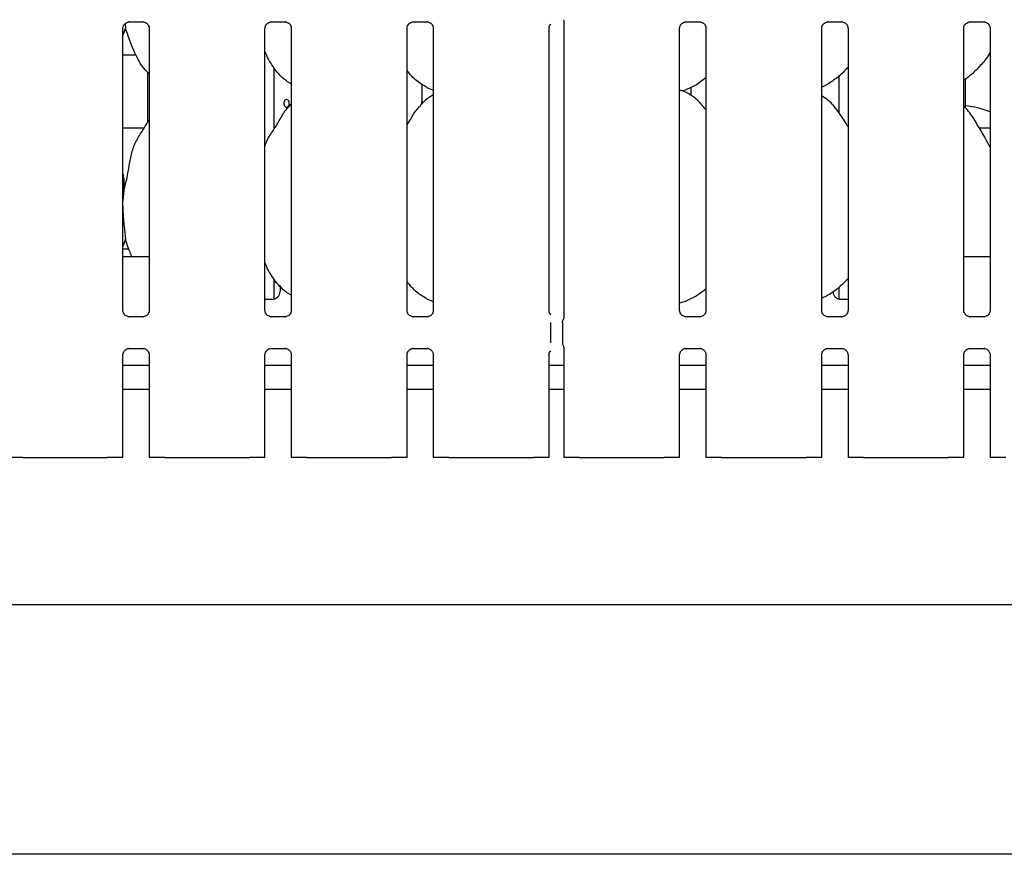
# Model space of a CAD drawing. Extents: x 5 to 415, y 5 to 292.
# Drawn here: x 101 to 130, y 73 to 97 of the extents above; entities that cross this region are included whole.
import ezdxf

# ---------------------------------------------------------------- set-up
doc = ezdxf.new("R2010")
doc.units = 0
doc.layers.add('SLD-0', color=179, linetype='CONTINUOUS')

msp = doc.modelspace()

# ---------------------------------------------------------------- linework, layer by layer
at = {"layer": 'SLD-0', "color": 179, "linetype": 'CONTINUOUS'}
for p, q in [((104.568, 96.92), (104.976, 96.92)), ((104.986, 96.92), (104.976, 96.92)), ((108.679, 96.92), (109.088, 96.92)), ((109.098, 96.92), (109.088, 96.92)), ((112.79, 96.92), (113.199, 96.92)), ((113.209, 96.92), (113.199, 96.92)), ((117.138, 96.983), (117.138, 96.983)), ((117.138, 96.983), (117.15, 96.945)), ((117.15, 96.945), (117.151, 96.934)), ((117.151, 96.937), (117.151, 88.366)), ((117.151, 96.934), (117.151, 96.934)), ((120.679, 96.92), (121.088, 96.92)), ((121.098, 96.92), (121.088, 96.92)), ((124.79, 96.92), (125.199, 96.92)), ((125.209, 96.92), (125.199, 96.92)), ((128.901, 96.92), (129.31, 96.92)), ((129.32, 96.92), (129.31, 96.92)), ((104.464, 96.746), (104.391, 96.533)), ((104.391, 88.573), (104.391, 96.736)), ((104.452, 96.865), (104.464, 96.746)), ((105.151, 96.737), (105.151, 88.574)), ((108.502, 88.573), (108.502, 96.736)), ((109.262, 96.737), (109.262, 88.574)), ((112.613, 88.573), (112.613, 96.736)), ((113.374, 96.737), (113.374, 88.574)), ((116.724, 88.573), (116.724, 96.736)), ((120.502, 88.573), (120.502, 96.736)), ((121.262, 96.737), (121.262, 88.574)), ((124.613, 88.573), (124.613, 96.736)), ((125.374, 96.737), (125.374, 88.574)), ((128.724, 88.573), (128.724, 96.736)), ((129.485, 96.737), (129.485, 88.574)), ((104.391, 95.971), (104.767, 95.971)), ((129.443, 95.971), (129.485, 95.971)), ((105.105, 95.462), (105.105, 94.011)), ((108.771, 93.829), (108.771, 95.579)), ((125.105, 95.352), (125.105, 94.302)), ((128.771, 94.434), (128.771, 95.267)), ((113.053, 94.622), (113.053, 95.114)), ((113.189, 95.022), (113.374, 94.942)), ((120.568, 94.924), (120.707, 94.965)), ((120.822, 95.02), (120.822, 94.788)), ((113.041, 94.622), (113.053, 94.622)), ((113.041, 94.544), (113.041, 94.622)), ((113.052, 94.622), (113.052, 94.553)), ((109.262, 94.543), (109.224, 94.508)), ((105.002, 93.844), (104.391, 93.844)), ((108.78, 93.844), (108.771, 93.844)), ((129.485, 93.844), (129.177, 93.844)), ((104.421, 92.05), (104.391, 91.75)), ((104.464, 90.635), (104.391, 90.422)), ((104.567, 90.344), (104.391, 90.344)), ((105.151, 90.122), (104.391, 90.122)), ((129.485, 90.122), (128.724, 90.122)), ((108.771, 88.907), (108.771, 89.467)), ((108.771, 89.399), (108.836, 89.399)), ((108.938, 89.293), (108.938, 89.122)), ((125.105, 89.237), (125.105, 88.907)), ((108.502, 88.899), (108.716, 88.899)), ((113.189, 88.911), (113.374, 88.831)), ((125.16, 88.899), (125.374, 88.899)), ((120.502, 88.794), (120.707, 88.854)), ((104.556, 88.39), (104.566, 88.39)), ((104.974, 88.391), (104.566, 88.391)), ((108.667, 88.39), (108.677, 88.39)), ((109.085, 88.391), (108.677, 88.391)), ((112.778, 88.39), (112.788, 88.39)), ((113.196, 88.391), (112.788, 88.391)), ((120.667, 88.39), (120.677, 88.39)), ((121.085, 88.391), (120.677, 88.391)), ((124.778, 88.39), (124.788, 88.39)), ((125.196, 88.391), (124.788, 88.391)), ((128.889, 88.39), (128.899, 88.39)), ((129.308, 88.391), (128.899, 88.391)), ((116.77, 87.642), (116.77, 88.224)), ((117.11, 88.229), (117.11, 87.637)), ((104.568, 87.475), (104.976, 87.475)), ((104.986, 87.475), (104.976, 87.476)), ((108.679, 87.475), (109.088, 87.475)), ((109.098, 87.475), (109.088, 87.476)), ((112.79, 87.475), (113.199, 87.475)), ((113.209, 87.475), (113.199, 87.476)), ((117.151, 87.499), (117.151, 84.322)), ((120.679, 87.475), (121.088, 87.475)), ((121.098, 87.475), (121.088, 87.476)), ((124.79, 87.475), (125.199, 87.475)), ((125.209, 87.475), (125.199, 87.476)), ((128.901, 87.475), (129.31, 87.475)), ((129.32, 87.475), (129.31, 87.476)), ((104.391, 84.322), (104.391, 87.292)), ((105.151, 87.293), (105.151, 84.322)), ((108.502, 84.322), (108.502, 87.292)), ((109.262, 87.293), (109.262, 84.322)), ((112.613, 84.322), (112.613, 87.292)), ((113.374, 87.293), (113.374, 84.322)), ((116.724, 84.322), (116.724, 87.292)), ((120.502, 84.322), (120.502, 87.292)), ((121.262, 87.293), (121.262, 84.322)), ((124.613, 84.322), (124.613, 87.292)), ((125.374, 87.293), (125.374, 84.322)), ((128.724, 84.322), (128.724, 87.292)), ((129.485, 87.293), (129.485, 84.322)), ((105.151, 86.977), (104.391, 86.977)), ((109.262, 86.977), (108.502, 86.977)), ((113.374, 86.977), (112.613, 86.977)), ((117.151, 86.977), (116.724, 86.977)), ((121.262, 86.977), (120.502, 86.977)), ((125.374, 86.977), (124.613, 86.977)), ((129.485, 86.977), (128.724, 86.977)), ((105.151, 86.288), (104.391, 86.288)), ((109.262, 86.288), (108.502, 86.288)), ((113.374, 86.288), (112.613, 86.288)), ((117.151, 86.288), (116.724, 86.288)), ((121.262, 86.288), (120.502, 86.288)), ((125.374, 86.288), (124.613, 86.288)), ((129.485, 86.288), (128.724, 86.288)), ((101.413, 84.322), (101.151, 84.322)), ((101.491, 84.322), (101.413, 84.322)), ((101.491, 84.322), (102.087, 84.322)), ((102.087, 84.322), (103.344, 84.322)), ((103.344, 84.322), (103.94, 84.322)), ((104.019, 84.322), (103.94, 84.322)), ((104.28, 84.322), (104.019, 84.322)), ((104.391, 84.322), (104.28, 84.322)), ((105.262, 84.322), (105.151, 84.322)), ((105.524, 84.322), (105.262, 84.322)), ((105.602, 84.322), (105.524, 84.322)), ((105.602, 84.322), (106.198, 84.322)), ((106.198, 84.322), (107.455, 84.322)), ((107.455, 84.322), (108.051, 84.322)), ((108.13, 84.322), (108.051, 84.322)), ((108.391, 84.322), (108.13, 84.322)), ((108.502, 84.322), (108.391, 84.322)), ((109.374, 84.322), (109.262, 84.322)), ((109.635, 84.322), (109.374, 84.322)), ((109.713, 84.322), (109.635, 84.322)), ((109.713, 84.322), (110.309, 84.322)), ((110.309, 84.322), (111.566, 84.322)), ((111.566, 84.322), (112.162, 84.322)), ((112.241, 84.322), (112.162, 84.322)), ((112.502, 84.322), (112.241, 84.322)), ((112.613, 84.322), (112.502, 84.322)), ((113.485, 84.322), (113.374, 84.322)), ((113.746, 84.322), (113.485, 84.322)), ((113.824, 84.322), (113.746, 84.322)), ((113.824, 84.322), (114.42, 84.322)), ((114.42, 84.322), (115.677, 84.322)), ((115.677, 84.322), (116.273, 84.322)), ((116.352, 84.322), (116.273, 84.322)), ((116.613, 84.322), (116.352, 84.322)), ((116.724, 84.322), (116.613, 84.322)), ((117.262, 84.322), (117.151, 84.322)), ((117.524, 84.322), (117.262, 84.322)), ((117.602, 84.322), (117.524, 84.322)), ((117.602, 84.322), (118.198, 84.322)), ((118.198, 84.322), (119.455, 84.322)), ((119.455, 84.322), (120.051, 84.322)), ((120.13, 84.322), (120.051, 84.322)), ((120.391, 84.322), (120.13, 84.322)), ((120.502, 84.322), (120.391, 84.322)), ((121.374, 84.322), (121.262, 84.322)), ((121.635, 84.322), (121.374, 84.322)), ((121.713, 84.322), (121.635, 84.322)), ((121.713, 84.322), (122.309, 84.322)), ((122.309, 84.322), (123.566, 84.322)), ((123.566, 84.322), (124.162, 84.322)), ((124.241, 84.322), (124.162, 84.322)), ((124.502, 84.322), (124.241, 84.322)), ((124.613, 84.322), (124.502, 84.322)), ((125.485, 84.322), (125.374, 84.322)), ((125.746, 84.322), (125.485, 84.322)), ((125.824, 84.322), (125.746, 84.322)), ((125.824, 84.322), (126.42, 84.322)), ((126.42, 84.322), (127.677, 84.322)), ((127.677, 84.322), (128.273, 84.322)), ((128.352, 84.322), (128.273, 84.322)), ((128.613, 84.322), (128.352, 84.322)), ((128.724, 84.322), (128.613, 84.322)), ((129.596, 84.322), (129.485, 84.322)), ((129.857, 84.322), (129.596, 84.322)), ((129.936, 84.322), (129.857, 84.322)), ((39.382, 80.066), (157.827, 80.066)), ((157.827, 72.844), (39.382, 72.844))]:
    msp.add_line(p, q, dxfattribs=at)
for centre, radius, start, end in [((128.466, 91.733), 2.778, 68.479, 83.6847), ((108.716, 89.122), 0.222, 270, 0), ((125.16, 89.122), 0.222, 180, 270)]:
    msp.add_arc(centre, radius, start, end, dxfattribs=at)
for points, knots in [([(104.391, 96.736), (104.391, 96.736), (104.391, 96.745), (104.395, 96.782), (104.419, 96.837), (104.469, 96.89), (104.523, 96.914), (104.559, 96.92), (104.567, 96.92), (104.57, 96.92)], [0, 0, 0, 0, 0.009367, 0.137218, 0.35865, 0.605124, 0.817493, 0.932815, 1, 1, 1, 1]), ([(104.568, 96.92), (104.568, 96.92), (104.564, 96.919), (104.56, 96.92), (104.556, 96.92), (104.556, 96.92)], [0, 0, 0, 0, 0.15977, 0.91368, 1, 1, 1, 1]), ([(104.975, 96.919), (104.978, 96.919), (104.986, 96.919), (105.015, 96.915), (105.04, 96.903), (105.055, 96.895)], [0, 0, 0, 0, 0.165566, 0.498747, 1, 1, 1, 1]), ([(105.055, 96.895), (105.057, 96.894), (105.082, 96.884), (105.12, 96.842), (105.148, 96.781), (105.15, 96.748), (105.151, 96.736)], [0, 0, 0, 0, 0.028494, 0.428769, 0.781247, 1, 1, 1, 1]), ([(108.502, 96.736), (108.502, 96.736), (108.502, 96.745), (108.506, 96.782), (108.53, 96.837), (108.581, 96.89), (108.635, 96.914), (108.67, 96.92), (108.678, 96.92), (108.681, 96.92)], [0, 0, 0, 0, 0.009367, 0.137217, 0.358651, 0.605125, 0.817494, 0.932816, 1, 1, 1, 1]), ([(108.679, 96.92), (108.679, 96.92), (108.675, 96.919), (108.671, 96.92), (108.667, 96.92), (108.667, 96.92)], [0, 0, 0, 0, 0.15975, 0.913657, 1, 1, 1, 1]), ([(109.087, 96.919), (109.089, 96.919), (109.097, 96.919), (109.126, 96.915), (109.151, 96.903), (109.166, 96.895)], [0, 0, 0, 0, 0.165565, 0.498751, 1, 1, 1, 1]), ([(109.166, 96.895), (109.168, 96.894), (109.193, 96.884), (109.231, 96.842), (109.259, 96.781), (109.262, 96.748), (109.262, 96.736)], [0, 0, 0, 0, 0.028496, 0.428768, 0.781247, 1, 1, 1, 1]), ([(112.613, 96.736), (112.613, 96.736), (112.613, 96.745), (112.618, 96.782), (112.641, 96.837), (112.692, 96.89), (112.746, 96.914), (112.781, 96.92), (112.789, 96.92), (112.792, 96.92)], [0, 0, 0, 0, 0.009367, 0.137218, 0.35865, 0.605123, 0.817492, 0.932816, 1, 1, 1, 1]), ([(112.79, 96.92), (112.79, 96.92), (112.786, 96.919), (112.782, 96.92), (112.778, 96.92), (112.778, 96.92)], [0, 0, 0, 0, 0.159742, 0.913615, 1, 1, 1, 1]), ([(113.198, 96.919), (113.2, 96.919), (113.208, 96.919), (113.237, 96.915), (113.262, 96.903), (113.277, 96.895)], [0, 0, 0, 0, 0.165561, 0.498746, 1, 1, 1, 1]), ([(113.277, 96.895), (113.279, 96.894), (113.304, 96.884), (113.343, 96.842), (113.37, 96.781), (113.373, 96.748), (113.373, 96.736)], [0, 0, 0, 0, 0.028496, 0.428768, 0.781247, 1, 1, 1, 1]), ([(120.502, 96.736), (120.502, 96.736), (120.502, 96.745), (120.506, 96.782), (120.53, 96.837), (120.581, 96.89), (120.635, 96.914), (120.67, 96.92), (120.678, 96.92), (120.681, 96.92)], [0, 0, 0, 0, 0.009367, 0.137218, 0.35865, 0.605126, 0.817495, 0.932816, 1, 1, 1, 1]), ([(120.679, 96.92), (120.679, 96.92), (120.675, 96.919), (120.671, 96.92), (120.667, 96.92), (120.667, 96.92)], [0, 0, 0, 0, 0.159757, 0.9137, 1, 1, 1, 1]), ([(121.087, 96.919), (121.089, 96.919), (121.097, 96.919), (121.126, 96.915), (121.151, 96.903), (121.166, 96.895)], [0, 0, 0, 0, 0.165569, 0.498755, 1, 1, 1, 1]), ([(121.166, 96.895), (121.168, 96.894), (121.193, 96.884), (121.231, 96.842), (121.259, 96.781), (121.262, 96.748), (121.262, 96.736)], [0, 0, 0, 0, 0.028496, 0.428768, 0.781247, 1, 1, 1, 1]), ([(124.613, 96.736), (124.613, 96.736), (124.613, 96.745), (124.618, 96.782), (124.641, 96.837), (124.692, 96.89), (124.746, 96.914), (124.781, 96.92), (124.789, 96.92), (124.792, 96.92)], [0, 0, 0, 0, 0.009367, 0.137218, 0.35865, 0.605126, 0.817495, 0.932816, 1, 1, 1, 1]), ([(124.79, 96.92), (124.79, 96.92), (124.786, 96.919), (124.782, 96.92), (124.778, 96.92), (124.778, 96.92)], [0, 0, 0, 0, 0.159757, 0.9137, 1, 1, 1, 1]), ([(125.198, 96.919), (125.2, 96.919), (125.208, 96.919), (125.237, 96.915), (125.262, 96.903), (125.277, 96.895)], [0, 0, 0, 0, 0.165569, 0.498755, 1, 1, 1, 1]), ([(125.277, 96.895), (125.279, 96.894), (125.304, 96.884), (125.343, 96.842), (125.37, 96.781), (125.373, 96.748), (125.373, 96.736)], [0, 0, 0, 0, 0.028496, 0.428768, 0.781247, 1, 1, 1, 1]), ([(128.724, 96.736), (128.724, 96.736), (128.724, 96.745), (128.729, 96.782), (128.752, 96.837), (128.803, 96.89), (128.857, 96.914), (128.892, 96.92), (128.9, 96.92), (128.903, 96.92)], [0, 0, 0, 0, 0.009367, 0.137218, 0.358651, 0.605124, 0.817492, 0.932816, 1, 1, 1, 1]), ([(128.901, 96.92), (128.901, 96.92), (128.898, 96.919), (128.893, 96.92), (128.89, 96.92), (128.889, 96.92)], [0, 0, 0, 0, 0.159675, 0.913701, 1, 1, 1, 1]), ([(129.309, 96.919), (129.311, 96.919), (129.319, 96.919), (129.349, 96.915), (129.373, 96.903), (129.388, 96.895)], [0, 0, 0, 0, 0.165553, 0.498748, 1, 1, 1, 1]), ([(129.388, 96.895), (129.39, 96.894), (129.415, 96.884), (129.454, 96.842), (129.481, 96.781), (129.484, 96.748), (129.485, 96.736)], [0, 0, 0, 0, 0.02849, 0.428765, 0.781246, 1, 1, 1, 1]), ([(105.151, 95.413), (105.097, 95.466), (104.925, 95.634), (104.756, 95.973), (104.593, 96.367), (104.507, 96.619), (104.464, 96.746)], [0, 0, 0, 0, 0.150208, 0.474377, 0.735251, 1, 1, 1, 1]), ([(116.724, 96.736), (116.724, 96.736), (116.724, 96.745), (116.729, 96.782), (116.743, 96.824), (116.766, 96.846), (116.773, 96.852)], [0, 0, 0, 0, 0.021164, 0.310047, 0.810379, 1, 1, 1, 1]), ([(109.262, 95.122), (109.215, 95.151), (109.022, 95.266), (108.762, 95.566), (108.58, 95.87), (108.51, 96.041), (108.502, 96.06)], [0, 0, 0, 0, 0.135837, 0.548537, 0.948804, 1, 1, 1, 1]), ([(129.485, 96.041), (129.465, 96.007), (129.386, 95.868), (129.205, 95.653), (128.973, 95.412), (128.8, 95.286), (128.724, 95.231)], [0, 0, 0, 0, 0.105167, 0.428479, 0.749346, 1, 1, 1, 1]), ([(113.194, 95.025), (113.092, 95.082), (112.868, 95.207), (112.703, 95.404), (112.613, 95.511)], [0, 0, 0, 0, 0.457438, 1, 1, 1, 1]), ([(125.374, 95.605), (125.307, 95.536), (125.157, 95.38), (124.902, 95.183), (124.704, 95.077), (124.613, 95.028)], [0, 0, 0, 0, 0.300466, 0.676483, 1, 1, 1, 1]), ([(121.262, 95.303), (121.211, 95.262), (121.063, 95.146), (120.875, 95.027), (120.731, 94.981), (120.702, 94.971)], [0, 0, 0, 0, 0.303051, 0.862646, 1, 1, 1, 1]), ([(121.262, 94.382), (121.187, 94.474), (121.03, 94.667), (120.774, 94.841), (120.586, 94.928), (120.513, 94.94), (120.498, 94.943)], [0, 0, 0, 0, 0.368341, 0.769007, 0.95129, 1, 1, 1, 1]), ([(109.207, 94.566), (109.206, 94.579), (109.204, 94.604), (109.19, 94.637), (109.169, 94.662), (109.143, 94.677), (109.117, 94.679), (109.091, 94.668), (109.07, 94.646), (109.055, 94.615), (109.051, 94.59), (109.05, 94.578)], [0, 0, 0, 0, 0.0536211, 0.1072406, 0.1609216, 0.2146431, 0.2682977, 0.3218854, 0.375506, 0.4292119, 0.4829202, 0.4829202, 0.4829202, 0.4829202]), ([(113.374, 94.807), (113.331, 94.783), (113.19, 94.705), (113.079, 94.589), (113.002, 94.508)], [0, 0, 0, 0, 0.296352, 1, 1, 1, 1]), ([(125.374, 93.887), (125.358, 93.913), (125.272, 94.06), (125.095, 94.33), (124.863, 94.619), (124.679, 94.737), (124.613, 94.779)], [0, 0, 0, 0, 0.0796705, 0.4531371, 0.8063803, 1, 1, 1, 1]), ([(124.75, 94.676), (124.753, 94.676), (124.765, 94.678), (124.783, 94.669), (124.795, 94.655), (124.801, 94.649)], [0, 0, 0, 0, 0.158577, 0.623225, 1, 1, 1, 1]), ([(108.502, 93.331), (108.519, 93.379), (108.577, 93.543), (108.752, 93.788), (108.942, 94.104), (109.083, 94.361), (109.203, 94.473), (109.233, 94.502)], [0, 0, 0, 0, 0.108978, 0.375807, 0.644374, 0.910442, 1, 1, 1, 1]), ([(109.05, 94.578), (109.049, 94.566), (109.05, 94.54), (109.06, 94.505), (109.077, 94.477), (109.1, 94.459), (109.126, 94.453), (109.153, 94.46), (109.177, 94.478), (109.196, 94.507), (109.205, 94.538), (109.206, 94.558), (109.207, 94.566)], [0.4829202, 0.4829202, 0.4829202, 0.4829202, 0.536548, 0.5901318, 0.6437861, 0.6975045, 0.7511891, 0.8047888, 0.8583889, 0.9120708, 0.9657912, 1, 1, 1, 1]), ([(112.613, 93.935), (112.649, 93.992), (112.749, 94.153), (112.861, 94.361), (112.981, 94.473), (113.011, 94.502)], [0, 0, 0, 0, 0.290689, 0.821375, 1, 1, 1, 1]), ([(129.485, 93.289), (129.435, 93.388), (129.324, 93.611), (129.109, 93.955), (128.921, 94.277), (128.772, 94.436), (128.724, 94.486)], [0, 0, 0, 0, 0.247361, 0.560977, 0.861026, 1, 1, 1, 1]), ([(104.421, 92.05), (104.453, 92.169), (104.517, 92.406), (104.575, 92.771), (104.637, 93.133), (104.767, 93.481), (104.968, 93.782), (105.091, 93.988), (105.151, 94.088)], [0, 0, 0, 0, 0.168145, 0.336679, 0.505411, 0.671319, 0.840292, 1, 1, 1, 1]), ([(104.391, 92.528), (104.395, 92.506), (104.424, 92.349), (104.422, 92.188), (104.421, 92.05)], [0, 0, 0, 0, 0.140908, 1, 1, 1, 1]), ([(104.391, 91.587), (104.391, 91.528), (104.39, 91.338), (104.428, 90.998), (104.452, 90.755), (104.464, 90.635)], [0, 0, 0, 0, 0.183938, 0.594796, 1, 1, 1, 1]), ([(104.653, 90.122), (104.634, 90.166), (104.563, 90.334), (104.506, 90.508), (104.464, 90.635)], [0, 0, 0, 0, 0.266577, 1, 1, 1, 1]), ([(109.262, 89.008), (109.215, 89.038), (109.023, 89.157), (108.762, 89.454), (108.58, 89.759), (108.51, 89.93), (108.502, 89.949)], [0, 0, 0, 0, 0.137045, 0.549168, 0.948876, 1, 1, 1, 1]), ([(125.374, 89.492), (125.289, 89.408), (125.112, 89.229), (124.854, 89.037), (124.674, 88.952), (124.613, 88.924)], [0, 0, 0, 0, 0.37443, 0.790753, 1, 1, 1, 1]), ([(113.188, 88.911), (113.088, 88.97), (112.868, 89.098), (112.703, 89.293), (112.613, 89.4)], [0, 0, 0, 0, 0.454222, 1, 1, 1, 1]), ([(121.262, 89.191), (121.182, 89.128), (121.008, 88.994), (120.807, 88.904), (120.7, 88.856)], [0, 0, 0, 0, 0.464789, 1, 1, 1, 1]), ([(104.488, 88.415), (104.486, 88.416), (104.46, 88.426), (104.422, 88.468), (104.394, 88.529), (104.392, 88.562), (104.391, 88.575)], [0, 0, 0, 0, 0.02955, 0.429383, 0.781482, 1, 1, 1, 1]), ([(104.567, 88.391), (104.564, 88.391), (104.557, 88.391), (104.527, 88.395), (104.503, 88.407), (104.488, 88.415)], [0, 0, 0, 0, 0.165923, 0.499824, 1, 1, 1, 1]), ([(104.974, 88.39), (104.975, 88.39), (104.978, 88.391), (104.983, 88.39), (104.986, 88.39), (104.986, 88.39)], [0, 0, 0, 0, 0.159758, 0.913664, 1, 1, 1, 1]), ([(105.062, 88.42), (105.045, 88.41), (105.017, 88.395), (104.985, 88.391), (104.977, 88.391), (104.975, 88.391)], [0, 0, 0, 0, 0.530685, 0.851027, 1, 1, 1, 1]), ([(105.151, 88.574), (105.151, 88.574), (105.152, 88.565), (105.147, 88.528), (105.123, 88.474), (105.088, 88.431), (105.064, 88.42), (105.062, 88.42)], [0, 0, 0, 0, 0.014952, 0.219038, 0.57252, 0.965953, 1, 1, 1, 1]), ([(108.599, 88.415), (108.597, 88.416), (108.572, 88.426), (108.533, 88.468), (108.505, 88.529), (108.503, 88.562), (108.502, 88.575)], [0, 0, 0, 0, 0.029547, 0.429383, 0.781482, 1, 1, 1, 1]), ([(108.678, 88.391), (108.675, 88.391), (108.668, 88.391), (108.638, 88.395), (108.614, 88.407), (108.599, 88.415)], [0, 0, 0, 0, 0.16592, 0.499823, 1, 1, 1, 1]), ([(109.085, 88.39), (109.086, 88.39), (109.089, 88.391), (109.094, 88.39), (109.097, 88.39), (109.098, 88.39)], [0, 0, 0, 0, 0.159741, 0.913662, 1, 1, 1, 1]), ([(109.173, 88.42), (109.156, 88.41), (109.128, 88.395), (109.096, 88.391), (109.088, 88.391), (109.086, 88.391)], [0, 0, 0, 0, 0.530684, 0.851026, 1, 1, 1, 1]), ([(109.262, 88.574), (109.262, 88.574), (109.263, 88.565), (109.258, 88.528), (109.234, 88.474), (109.199, 88.431), (109.175, 88.42), (109.173, 88.42)], [0, 0, 0, 0, 0.014952, 0.219038, 0.572519, 0.965951, 1, 1, 1, 1]), ([(112.71, 88.415), (112.708, 88.416), (112.683, 88.426), (112.644, 88.468), (112.616, 88.529), (112.614, 88.562), (112.613, 88.575)], [0, 0, 0, 0, 0.029547, 0.429381, 0.781482, 1, 1, 1, 1]), ([(112.789, 88.391), (112.787, 88.391), (112.779, 88.391), (112.749, 88.395), (112.725, 88.407), (112.71, 88.415)], [0, 0, 0, 0, 0.165924, 0.499828, 1, 1, 1, 1]), ([(113.196, 88.39), (113.197, 88.39), (113.2, 88.391), (113.205, 88.39), (113.208, 88.39), (113.209, 88.39)], [0, 0, 0, 0, 0.159749, 0.913704, 1, 1, 1, 1]), ([(113.284, 88.42), (113.267, 88.41), (113.24, 88.395), (113.207, 88.391), (113.199, 88.391), (113.197, 88.391)], [0, 0, 0, 0, 0.530689, 0.851026, 1, 1, 1, 1]), ([(113.373, 88.574), (113.373, 88.574), (113.374, 88.565), (113.369, 88.528), (113.346, 88.474), (113.31, 88.431), (113.286, 88.42), (113.284, 88.42)], [0, 0, 0, 0, 0.014952, 0.219038, 0.57252, 0.965954, 1, 1, 1, 1]), ([(116.781, 88.451), (116.772, 88.458), (116.746, 88.48), (116.728, 88.53), (116.725, 88.562), (116.724, 88.575)], [0, 0, 0, 0, 0.217253, 0.700248, 1, 1, 1, 1]), ([(117.151, 88.37), (117.151, 88.37), (117.151, 88.371), (117.151, 88.364), (117.148, 88.349), (117.143, 88.333), (117.138, 88.321), (117.135, 88.316), (117.133, 88.313), (117.133, 88.313), (117.133, 88.312), (117.133, 88.312), (117.133, 88.312), (117.133, 88.312), (117.133, 88.312)], [0, 0, 0, 0, 0.016619, 0.229941, 0.490469, 0.751245, 0.894257, 0.968548, 0.987369, 0.994455, 0.998247, 0.999175, 0.999742, 1, 1, 1, 1]), ([(120.599, 88.415), (120.597, 88.416), (120.572, 88.426), (120.533, 88.468), (120.505, 88.529), (120.503, 88.562), (120.502, 88.575)], [0, 0, 0, 0, 0.029547, 0.429381, 0.781482, 1, 1, 1, 1]), ([(120.678, 88.391), (120.675, 88.391), (120.668, 88.391), (120.638, 88.395), (120.614, 88.407), (120.599, 88.415)], [0, 0, 0, 0, 0.165916, 0.499819, 1, 1, 1, 1]), ([(121.085, 88.39), (121.086, 88.39), (121.089, 88.391), (121.094, 88.39), (121.097, 88.39), (121.098, 88.39)], [0, 0, 0, 0, 0.159734, 0.91362, 1, 1, 1, 1]), ([(121.173, 88.42), (121.156, 88.41), (121.128, 88.395), (121.096, 88.391), (121.088, 88.391), (121.086, 88.391)], [0, 0, 0, 0, 0.530679, 0.851026, 1, 1, 1, 1]), ([(121.262, 88.574), (121.262, 88.574), (121.263, 88.565), (121.258, 88.528), (121.234, 88.474), (121.199, 88.431), (121.175, 88.42), (121.173, 88.42)], [0, 0, 0, 0, 0.0149517, 0.2190365, 0.5725197, 0.9659478, 1, 1, 1, 1]), ([(124.71, 88.415), (124.708, 88.416), (124.683, 88.426), (124.644, 88.468), (124.616, 88.529), (124.614, 88.562), (124.613, 88.575)], [0, 0, 0, 0, 0.029547, 0.429381, 0.781482, 1, 1, 1, 1]), ([(124.789, 88.391), (124.787, 88.391), (124.779, 88.391), (124.749, 88.395), (124.725, 88.407), (124.71, 88.415)], [0, 0, 0, 0, 0.165916, 0.499819, 1, 1, 1, 1]), ([(125.196, 88.39), (125.197, 88.39), (125.2, 88.391), (125.205, 88.39), (125.208, 88.39), (125.209, 88.39)], [0, 0, 0, 0, 0.159734, 0.91362, 1, 1, 1, 1]), ([(125.284, 88.42), (125.267, 88.41), (125.24, 88.395), (125.207, 88.391), (125.199, 88.391), (125.197, 88.391)], [0, 0, 0, 0, 0.530679, 0.851026, 1, 1, 1, 1]), ([(125.373, 88.574), (125.373, 88.574), (125.374, 88.565), (125.369, 88.528), (125.346, 88.474), (125.31, 88.431), (125.286, 88.42), (125.284, 88.42)], [0, 0, 0, 0, 0.0149517, 0.2190377, 0.5725189, 0.9659478, 1, 1, 1, 1]), ([(128.821, 88.415), (128.819, 88.416), (128.794, 88.426), (128.755, 88.468), (128.728, 88.529), (128.725, 88.562), (128.724, 88.575)], [0, 0, 0, 0, 0.029553, 0.429384, 0.781483, 1, 1, 1, 1]), ([(128.9, 88.391), (128.898, 88.391), (128.89, 88.391), (128.861, 88.395), (128.836, 88.407), (128.821, 88.415)], [0, 0, 0, 0, 0.165925, 0.49984, 1, 1, 1, 1]), ([(129.395, 88.42), (129.378, 88.41), (129.351, 88.395), (129.318, 88.391), (129.311, 88.391), (129.308, 88.391)], [0, 0, 0, 0, 0.530696, 0.851021, 1, 1, 1, 1]), ([(129.308, 88.39), (129.308, 88.39), (129.311, 88.391), (129.316, 88.39), (129.319, 88.39), (129.32, 88.39)], [0, 0, 0, 0, 0.1598308, 0.9137033, 1, 1, 1, 1]), ([(129.485, 88.574), (129.485, 88.574), (129.485, 88.565), (129.48, 88.528), (129.457, 88.474), (129.422, 88.431), (129.397, 88.42), (129.395, 88.42)], [0, 0, 0, 0, 0.014952, 0.219039, 0.572519, 0.96596, 1, 1, 1, 1]), ([(117.111, 88.228), (117.111, 88.241), (117.113, 88.266), (117.123, 88.294), (117.131, 88.309), (117.133, 88.312)], [0, 0, 0, 0, 0.4268846, 0.8720964, 1, 1, 1, 1]), ([(104.391, 87.291), (104.391, 87.292), (104.391, 87.301), (104.395, 87.338), (104.419, 87.393), (104.469, 87.445), (104.523, 87.47), (104.559, 87.475), (104.567, 87.475), (104.57, 87.475)], [0, 0, 0, 0, 0.009367, 0.137217, 0.358657, 0.605124, 0.817495, 0.932815, 1, 1, 1, 1]), ([(104.568, 87.475), (104.568, 87.475), (104.564, 87.475), (104.56, 87.475), (104.556, 87.475), (104.556, 87.475)], [0, 0, 0, 0, 0.159762, 0.913685, 1, 1, 1, 1]), ([(104.975, 87.475), (104.978, 87.475), (104.986, 87.475), (105.015, 87.471), (105.04, 87.458), (105.055, 87.451)], [0, 0, 0, 0, 0.165563, 0.498742, 1, 1, 1, 1]), ([(108.502, 87.291), (108.502, 87.292), (108.502, 87.301), (108.506, 87.338), (108.53, 87.393), (108.581, 87.445), (108.635, 87.47), (108.67, 87.475), (108.678, 87.475), (108.681, 87.475)], [0, 0, 0, 0, 0.009367, 0.137217, 0.358657, 0.605124, 0.817496, 0.932816, 1, 1, 1, 1]), ([(108.679, 87.475), (108.679, 87.475), (108.675, 87.475), (108.671, 87.475), (108.667, 87.475), (108.667, 87.475)], [0, 0, 0, 0, 0.159741, 0.913662, 1, 1, 1, 1]), ([(109.087, 87.475), (109.089, 87.475), (109.097, 87.475), (109.126, 87.471), (109.151, 87.458), (109.166, 87.451)], [0, 0, 0, 0, 0.165562, 0.498745, 1, 1, 1, 1]), ([(112.613, 87.291), (112.613, 87.292), (112.613, 87.301), (112.618, 87.338), (112.641, 87.393), (112.692, 87.445), (112.746, 87.47), (112.781, 87.475), (112.789, 87.475), (112.792, 87.475)], [0, 0, 0, 0, 0.009367, 0.137217, 0.358657, 0.605122, 0.817494, 0.932816, 1, 1, 1, 1]), ([(112.79, 87.475), (112.79, 87.475), (112.786, 87.475), (112.782, 87.475), (112.778, 87.475), (112.778, 87.475)], [0, 0, 0, 0, 0.159734, 0.91362, 1, 1, 1, 1]), ([(113.198, 87.475), (113.2, 87.475), (113.208, 87.475), (113.237, 87.471), (113.262, 87.458), (113.277, 87.451)], [0, 0, 0, 0, 0.165559, 0.49874, 1, 1, 1, 1]), ([(117.111, 87.637), (117.111, 87.625), (117.113, 87.599), (117.123, 87.571), (117.131, 87.557), (117.133, 87.553)], [0, 0, 0, 0, 0.426728, 0.872096, 1, 1, 1, 1]), ([(117.133, 87.553), (117.133, 87.553), (117.133, 87.553), (117.133, 87.553), (117.133, 87.553), (117.133, 87.553), (117.142, 87.537), (117.15, 87.513), (117.151, 87.496), (117.151, 87.496), (117.151, 87.496)], [0, 0, 0, 0, 0.00006, 0.000563, 0.00116, 0.002147, 0.004434, 0.681352, 0.925877, 1, 1, 1, 1]), ([(120.502, 87.291), (120.502, 87.292), (120.502, 87.301), (120.506, 87.338), (120.53, 87.393), (120.581, 87.445), (120.635, 87.47), (120.67, 87.475), (120.678, 87.475), (120.681, 87.475)], [0, 0, 0, 0, 0.009367, 0.137217, 0.358657, 0.605125, 0.817497, 0.932816, 1, 1, 1, 1]), ([(120.679, 87.475), (120.679, 87.475), (120.675, 87.475), (120.671, 87.475), (120.667, 87.475), (120.667, 87.475)], [0, 0, 0, 0, 0.159749, 0.913704, 1, 1, 1, 1]), ([(121.087, 87.475), (121.089, 87.475), (121.097, 87.475), (121.126, 87.471), (121.151, 87.458), (121.166, 87.451)], [0, 0, 0, 0, 0.165566, 0.49875, 1, 1, 1, 1]), ([(124.613, 87.291), (124.613, 87.292), (124.613, 87.301), (124.618, 87.338), (124.641, 87.393), (124.692, 87.445), (124.746, 87.47), (124.781, 87.475), (124.789, 87.475), (124.792, 87.475)], [0, 0, 0, 0, 0.009367, 0.137217, 0.358657, 0.605125, 0.817497, 0.932816, 1, 1, 1, 1]), ([(124.79, 87.475), (124.79, 87.475), (124.786, 87.475), (124.782, 87.475), (124.778, 87.475), (124.778, 87.475)], [0, 0, 0, 0, 0.159749, 0.913704, 1, 1, 1, 1]), ([(125.198, 87.475), (125.2, 87.475), (125.208, 87.475), (125.237, 87.471), (125.262, 87.458), (125.277, 87.451)], [0, 0, 0, 0, 0.165566, 0.49875, 1, 1, 1, 1]), ([(128.724, 87.291), (128.724, 87.292), (128.724, 87.301), (128.729, 87.338), (128.752, 87.393), (128.803, 87.445), (128.857, 87.47), (128.892, 87.475), (128.9, 87.475), (128.903, 87.475)], [0, 0, 0, 0, 0.009367, 0.137217, 0.358658, 0.605123, 0.817494, 0.932816, 1, 1, 1, 1]), ([(128.901, 87.475), (128.901, 87.475), (128.898, 87.475), (128.893, 87.475), (128.89, 87.475), (128.889, 87.475)], [0, 0, 0, 0, 0.159667, 0.913705, 1, 1, 1, 1]), ([(129.309, 87.475), (129.311, 87.475), (129.319, 87.475), (129.349, 87.471), (129.373, 87.458), (129.388, 87.451)], [0, 0, 0, 0, 0.165551, 0.498742, 1, 1, 1, 1]), ([(105.055, 87.451), (105.057, 87.45), (105.082, 87.439), (105.12, 87.397), (105.148, 87.336), (105.15, 87.304), (105.151, 87.291)], [0, 0, 0, 0, 0.028495, 0.428774, 0.781244, 1, 1, 1, 1]), ([(109.166, 87.451), (109.168, 87.45), (109.193, 87.439), (109.231, 87.397), (109.259, 87.336), (109.262, 87.304), (109.262, 87.291)], [0, 0, 0, 0, 0.028496, 0.428774, 0.781244, 1, 1, 1, 1]), ([(113.277, 87.451), (113.279, 87.45), (113.304, 87.439), (113.343, 87.397), (113.37, 87.336), (113.373, 87.304), (113.373, 87.291)], [0, 0, 0, 0, 0.028496, 0.428774, 0.781244, 1, 1, 1, 1]), ([(116.724, 87.291), (116.724, 87.292), (116.724, 87.301), (116.729, 87.337), (116.743, 87.38), (116.766, 87.401), (116.773, 87.407)], [0, 0, 0, 0, 0.021164, 0.3100457, 0.8103947, 1, 1, 1, 1]), ([(121.166, 87.451), (121.168, 87.45), (121.193, 87.439), (121.231, 87.397), (121.259, 87.336), (121.262, 87.304), (121.262, 87.291)], [0, 0, 0, 0, 0.028496, 0.428774, 0.781244, 1, 1, 1, 1]), ([(125.277, 87.451), (125.279, 87.45), (125.304, 87.439), (125.343, 87.397), (125.37, 87.336), (125.373, 87.304), (125.373, 87.291)], [0, 0, 0, 0, 0.028496, 0.428774, 0.781244, 1, 1, 1, 1]), ([(129.388, 87.451), (129.39, 87.45), (129.415, 87.439), (129.454, 87.397), (129.481, 87.336), (129.484, 87.304), (129.485, 87.291)], [0, 0, 0, 0, 0.02849, 0.42877, 0.781243, 1, 1, 1, 1])]:
    msp.add_open_spline(points, degree=3, knots=knots, dxfattribs=at)

doc.saveas('drawing.dxf')
